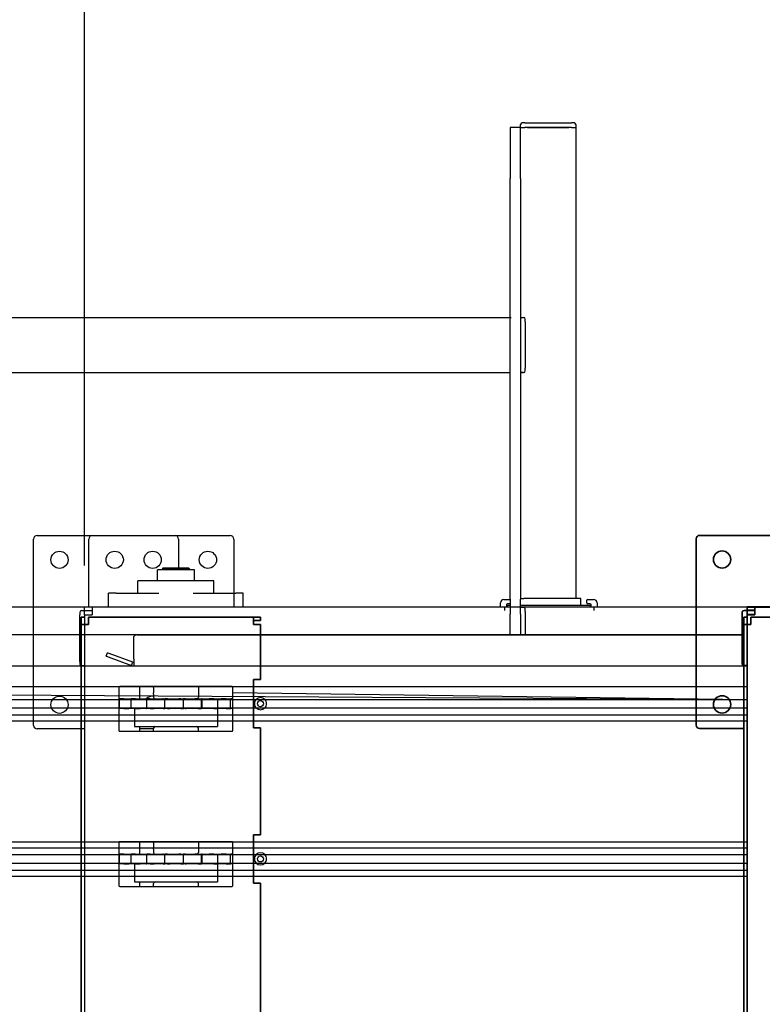
# Model space of a CAD drawing. Extents: x 789 to 3761, y 1100 to 3013.
# Drawn here: x 2575 to 2602, y 1450 to 1485 of the extents above; entities that cross this region are included whole.
import ezdxf

# ---------------------------------------------------------------- set-up
doc = ezdxf.new("R2010")
doc.units = 0
doc.header["$MEASUREMENT"] = 0
doc.linetypes.add('DASHED', pattern=[15, 12, -3])
doc.layers.get('Defpoints').update_dxf_attribs({"linetype": 'CONTINUOUS'})
doc.layers.add('0601.1 TIPOFF WITH 6FT MAGAZINE RIGHT SIDE LOAD', color=7, linetype='CONTINUOUS')
doc.layers.add('0602.1 TIPOFF WITH 8FT MAGAZINE RIGHT SIDE LOAD', color=7, linetype='CONTINUOUS')
doc.layers.add('Visible Edges(Pearson)', color=7, linetype='CONTINUOUS', lineweight=35)
doc.styles.add('Text1', font='arial.ttf', dxfattribs={"width": 0.95, "height": 1.5})
doc.dimstyles.new('ACAD DIMS$0', dxfattribs={"dimtxt": 1.5, "dimasz": 1.5, "dimexe": 1.5, "dimexo": 1.5, "dimgap": 0.09, "dimtad": 0, "dimtih": 1, "dimtoh": 1, "dimdec": 6, "dimzin": 12, "dimdsep": 46, "dimlunit": 5, "dimtxsty": 'Text1', "dimcen": 0.09, "dimclrd": 1, "dimclre": 1, "dimclrt": 256, "dimadec": 0, "dimazin": 0, "dimtfac": 1, "dimtdec": 6, "dimtofl": 0, "dimtmove": 0, "dimatfit": 3, "dimfxl": 1.5, "dimfrac": 2, "dimtolj": 1, "dimtzin": 0, "dimarcsym": 0})

# ---------------------------------------------------------------- blocks, each defined once
blk = doc.blocks.new('*D48')
at = {"layer": '0601.1 TIPOFF WITH 6FT MAGAZINE RIGHT SIDE LOAD', "color": 1, "linetype": 'Continuous', "lineweight": -2, "transparency": 16777216}
for p, q in [((2577.638, 1465.404), (2577.638, 1529.052)), ((2805.422, 1452.578), (2805.422, 1529.052)), ((2579.138, 1527.552), (2682.393, 1527.552)), ((2803.922, 1527.552), (2691.848, 1527.552))]:
    blk.add_line(p, q, dxfattribs=at)
at = {"layer": '0601.1 TIPOFF WITH 6FT MAGAZINE RIGHT SIDE LOAD', "color": 1, "linetype": 'Continuous', "transparency": 16777216}
for points in [[(2579.138, 1527.802), (2579.138, 1527.302), (2577.638, 1527.552)], [(2803.922, 1527.802), (2803.922, 1527.302), (2805.422, 1527.552)]]:
    blk.add_solid(points, dxfattribs=at)
at = {"layer": 'Defpoints', "color": 0, "linetype": 'Continuous', "transparency": 16777216}
for p in [(2577.638, 1527.552), (2577.638, 1463.904), (2805.422, 1451.078)]:
    blk.add_point(p, dxfattribs=at)
at = {"layer": '0601.1 TIPOFF WITH 6FT MAGAZINE RIGHT SIDE LOAD', "linetype": 'Continuous', "transparency": 16777216, "insert": (2687.12, 1527.552), "char_height": 1.5, "attachment_point": 5, "style": 'Text1'}
blk.add_mtext('\\A1;18\'-11 3/4"\\P [5786mm]', dxfattribs=at)
blk = doc.blocks.new('*D49')
at = {"layer": '0602.1 TIPOFF WITH 8FT MAGAZINE RIGHT SIDE LOAD', "color": 1, "linetype": 'Continuous', "lineweight": -2, "transparency": 16777216}
for p, q in [((2553.638, 1465.404), (2553.638, 1535.575)), ((2805.422, 1452.578), (2805.422, 1535.575)), ((2555.138, 1534.075), (2695.409, 1534.075)), ((2803.922, 1534.075), (2704.936, 1534.075))]:
    blk.add_line(p, q, dxfattribs=at)
at = {"layer": '0602.1 TIPOFF WITH 8FT MAGAZINE RIGHT SIDE LOAD', "color": 1, "linetype": 'Continuous', "transparency": 16777216}
for points in [[(2555.138, 1534.325), (2555.138, 1533.825), (2553.638, 1534.075)], [(2803.922, 1534.325), (2803.922, 1533.825), (2805.422, 1534.075)]]:
    blk.add_solid(points, dxfattribs=at)
at = {"layer": 'Defpoints', "color": 0, "linetype": 'Continuous', "transparency": 16777216}
for p in [(2805.422, 1534.075), (2553.638, 1463.904), (2805.422, 1451.078)]:
    blk.add_point(p, dxfattribs=at)
at = {"layer": '0602.1 TIPOFF WITH 8FT MAGAZINE RIGHT SIDE LOAD', "linetype": 'Continuous', "transparency": 16777216, "insert": (2700.173, 1534.075), "char_height": 1.5, "attachment_point": 5, "style": 'Text1'}
blk.add_mtext('\\A1;20\'-11 3/4"\\P [6395mm]', dxfattribs=at)

msp = doc.modelspace()

# ---------------------------------------------------------------- linework, layer by layer
at = {"layer": '0601.1 TIPOFF WITH 6FT MAGAZINE RIGHT SIDE LOAD', "color": 7, "linetype": 'Continuous'}
for p, q in [((2575.9201117, 1466.4914311), (2580.9201117, 1466.4914311)), ((2575.7951117, 1459.6164311), (2575.7951117, 1466.3664311)), ((2581.0451117, 1466.3664311), (2581.0451117, 1465.3105811)), ((2580.2782367, 1464.8574561), (2580.2782367, 1465.2480811)), ((2581.6219867, 1465.2480811), (2580.2782367, 1465.2480811)), ((2580.4813617, 1465.3105811), (2580.4501117, 1465.2793311)), ((2580.4501117, 1465.2793311), (2580.4501117, 1465.2480811)), ((2580.4501117, 1465.2793311), (2581.4501117, 1465.2793311)), ((2581.4188617, 1465.3105811), (2580.4813617, 1465.3105811)), ((2581.4188617, 1465.3105811), (2581.4501117, 1465.2793311)), ((2581.4501117, 1465.2793311), (2581.4501117, 1465.2480811)), ((2581.6219867, 1464.8574561), (2581.6219867, 1465.2480811)), ((2579.5751117, 1464.4043311), (2579.5751117, 1464.8574561)), ((2582.3251117, 1464.8574561), (2579.5751117, 1464.8574561)), ((2582.3251117, 1464.4043311), (2582.3251117, 1464.8574561)), ((2578.5126117, 1463.9043311), (2578.5126117, 1464.4043311)), ((2578.781437, 1464.4043311), (2578.5126117, 1464.4043311)), ((2578.781437, 1464.4043311), (2580.3261157, 1464.4043311)), ((2581.5741077, 1464.4043311), (2583.1187864, 1464.4043311)), ((2583.3876117, 1464.4043311), (2583.1187864, 1464.4043311)), ((2583.3876117, 1463.9043311), (2583.3876117, 1464.4043311)), ((2577.4657367, 1463.7114311), (2577.4657367, 1463.6176811)), ((2577.4657367, 1461.9301811), (2577.4657367, 1463.6176811)), ((2577.5282367, 1463.7739311), (2577.6376117, 1463.7739311)), ((2577.6376117, 1463.7847311), (2577.6376117, 1463.9043311)), ((2577.8876117, 1463.9043311), (2577.6376117, 1463.9043311)), ((2577.6376117, 1463.7847311), (2577.8876117, 1463.7847311)), ((2577.6376117, 1463.6287311), (2577.6376117, 1463.7739311)), ((2577.6376117, 1463.7739311), (2577.9132117, 1463.7739311)), ((2577.6376117, 1463.6287311), (2577.6376117, 1438.9299311)), ((2577.6376117, 1463.6287311), (2577.9132117, 1463.6287311)), ((2577.9132117, 1463.9043311), (2577.8876117, 1463.9043311)), ((2577.8876117, 1463.7847311), (2577.9132117, 1463.7847311)), ((2577.9132117, 1463.9043311), (2577.9132117, 1463.6287311)), ((2611.5328617, 1463.9043311), (2577.9132117, 1463.9043311)), ((2579.4078617, 1462.7739311), (2579.4078617, 1462.0239311)), ((2578.4254166, 1462.1234897), (2578.4681691, 1462.2409513)), ((2578.5369765, 1462.2159074), (2578.4681691, 1462.2409513)), ((2579.3871501, 1461.9064696), (2578.5369765, 1462.2159074)), ((2577.4657367, 1461.9301811), (2577.4657367, 1461.8364311)), ((2578.4254166, 1462.1234897), (2578.494224, 1462.0984459)), ((2578.494224, 1462.0984459), (2579.3443976, 1461.789008)), ((2579.3443976, 1461.789008), (2579.3871501, 1461.9064696)), ((2579.4299026, 1462.0239311), (2579.4078617, 1462.0239311)), ((2579.4299026, 1462.0239311), (2579.4299026, 1461.7739311)), ((2577.6376117, 1461.7739311), (2577.5282367, 1461.7739311)), ((2579.4299026, 1461.7739311), (2601.6376117, 1461.7739311)), ((2578.8876117, 1460.9980811), (2578.8876117, 1459.4355811)), ((2582.9813617, 1461.0293311), (2578.9188617, 1461.0293311)), ((2579.6376117, 1460.5758311), (2579.6376117, 1461.0293311)), ((2580.1376117, 1461.0293311), (2580.1376117, 1461.0243311)), ((2580.1378059, 1461.0231856), (2580.1376117, 1461.0243311)), ((2580.1376117, 1460.7523311), (2580.1378059, 1460.7534766)), ((2580.1376117, 1460.7523311), (2580.1376117, 1460.6383311)), ((2580.1383717, 1461.0197354), (2580.1378059, 1461.0231856)), ((2580.1378059, 1460.7534766), (2580.1383717, 1460.7569269)), ((2580.1392833, 1461.01396), (2580.1383717, 1461.0197354)), ((2580.1383717, 1460.7569269), (2580.1392833, 1460.7627023)), ((2580.1404895, 1461.005914), (2580.1392833, 1461.01396)), ((2580.1392833, 1460.7627023), (2580.1404895, 1460.7707483)), ((2580.141876, 1460.9959505), (2580.1404895, 1461.005914)), ((2580.1404895, 1460.7707483), (2580.141876, 1460.7807117)), ((2580.143323, 1460.9844967), (2580.141876, 1460.9959505)), ((2580.141876, 1460.7807117), (2580.143323, 1460.7921656)), ((2580.1447728, 1460.9714328), (2580.143323, 1460.9844967)), ((2580.143323, 1460.7921656), (2580.1447728, 1460.8052295)), ((2580.1461667, 1460.9566119), (2580.1447728, 1460.9714328)), ((2580.1447728, 1460.8052295), (2580.1461667, 1460.8200503)), ((2580.1473829, 1460.9404201), (2580.1461667, 1460.9566119)), ((2580.1461667, 1460.8200503), (2580.1473829, 1460.8362421)), ((2580.1483046, 1460.9232742), (2580.1473829, 1460.9404201)), ((2580.1473829, 1460.8362421), (2580.1483046, 1460.8533881)), ((2580.1488777, 1460.9057187), (2580.1483046, 1460.9232742)), ((2580.1483046, 1460.8533881), (2580.1488777, 1460.8709436)), ((2580.1490748, 1460.8883311), (2580.1488777, 1460.9057187)), ((2580.1488777, 1460.8709436), (2580.1490748, 1460.8883311)), ((2581.7626117, 1461.0293311), (2581.7626117, 1460.6383311)), ((2583.0126117, 1460.8105811), (2583.0126117, 1461.0293311)), ((2583.0126117, 1461.0293311), (2601.6376117, 1461.0293311)), ((2583.0126117, 1460.8105811), (2601.6376117, 1460.5605811)), ((2583.0126117, 1460.5605811), (2583.0126117, 1460.8105811)), ((2578.8876117, 1460.5758311), (2578.9004196, 1460.5758311)), ((2579.0581442, 1460.5758311), (2578.9004196, 1460.5758311)), ((2578.9004196, 1460.2328311), (2578.9004196, 1460.5758311)), ((2579.0581442, 1460.5758311), (2579.1069775, 1460.5758311)), ((2579.1069775, 1460.5758311), (2579.2449834, 1460.5758311)), ((2579.2449834, 1460.5758311), (2579.3317723, 1460.5758311)), ((2579.4806852, 1460.5758311), (2579.3317723, 1460.5758311)), ((2579.3317723, 1460.2328311), (2579.3317723, 1460.5758311)), ((2579.4806852, 1460.5758311), (2579.5233322, 1460.5758311)), ((2579.5233322, 1460.5758311), (2579.6493949, 1460.5758311)), ((2579.6493949, 1460.5758311), (2579.8819719, 1460.5758311)), ((2579.8819719, 1460.5758311), (2579.8819719, 1460.2328311)), ((2579.8819719, 1460.5758311), (2579.8942332, 1460.5758311)), ((2580.0222704, 1460.5758311), (2579.8942332, 1460.5758311)), ((2579.8942332, 1460.2328311), (2579.8942332, 1460.5758311)), ((2580.0222704, 1460.5758311), (2580.0552762, 1460.5758311)), ((2580.0552762, 1460.5758311), (2580.1591827, 1460.5758311)), ((2580.1591827, 1460.5758311), (2580.4600838, 1460.5758311)), ((2580.489175, 1460.5758311), (2580.4600838, 1460.5758311)), ((2580.4929863, 1460.5758311), (2580.489175, 1460.5758311)), ((2580.4929863, 1460.5758311), (2580.5422352, 1460.5758311)), ((2580.6390238, 1460.5758311), (2580.5422352, 1460.5758311)), ((2580.5422352, 1460.2328311), (2580.5422352, 1460.5758311)), ((2580.6390238, 1460.5758311), (2580.6597144, 1460.5758311)), ((2580.6597144, 1460.5758311), (2580.7330468, 1460.5758311)), ((2580.7330468, 1460.5758311), (2581.0492919, 1460.5758311)), ((2581.1157391, 1460.5758311), (2581.0492919, 1460.5758311)), ((2581.133743, 1460.5758311), (2581.1157391, 1460.5758311)), ((2581.133743, 1460.5758311), (2581.2232808, 1460.5758311)), ((2581.2809797, 1460.5758311), (2581.2232808, 1460.5758311)), ((2581.2232808, 1460.2328311), (2581.2232808, 1460.5758311)), ((2581.2809797, 1460.5758311), (2581.2876788, 1460.5758311)), ((2581.2876788, 1460.5758311), (2581.3244962, 1460.5758311)), ((2581.3244962, 1460.5758311), (2581.630465, 1460.5758311)), ((2581.7288851, 1460.5758311), (2581.630465, 1460.5758311)), ((2581.759623, 1460.5758311), (2581.7288851, 1460.5758311)), ((2581.759623, 1460.5758311), (2581.882196, 1460.5758311)), ((2581.9000269, 1460.5758311), (2581.882196, 1460.5758311)), ((2581.882196, 1460.2328311), (2581.882196, 1460.5758311)), ((2581.9000269, 1460.2328311), (2581.9000269, 1460.5758311)), ((2581.9000269, 1460.5758311), (2582.1565199, 1460.5758311)), ((2582.2789395, 1460.5758311), (2582.1565199, 1460.5758311)), ((2582.3199213, 1460.5758311), (2582.2789395, 1460.5758311)), ((2582.3199213, 1460.5758311), (2582.4655992, 1460.5758311)), ((2582.4659338, 1460.5758311), (2582.4655992, 1460.5758311)), ((2582.4655992, 1460.2328311), (2582.4655992, 1460.5758311)), ((2582.4659338, 1460.5758311), (2582.5848388, 1460.5758311)), ((2582.4659338, 1460.2328311), (2582.4659338, 1460.5758311)), ((2582.7213402, 1460.5758311), (2582.5848388, 1460.5758311)), ((2582.7692457, 1460.5758311), (2582.7213402, 1460.5758311)), ((2582.7692457, 1460.5758311), (2582.9262267, 1460.5758311)), ((2582.9262267, 1460.2328311), (2582.9262267, 1460.5758311)), ((2583.0126117, 1460.5758311), (2582.9262267, 1460.5758311)), ((2583.0126117, 1460.5605811), (2583.8595186, 1460.5605811)), ((2583.0126117, 1460.2480811), (2583.0126117, 1460.5605811)), ((2584.1657048, 1460.5605811), (2601.6376117, 1460.5605811)), ((2584.1657048, 1460.5605811), (2601.6376117, 1460.5605811)), ((2578.8876117, 1460.2328311), (2578.9004196, 1460.2328311)), ((2579.0581442, 1460.2328311), (2578.9004196, 1460.2328311)), ((2579.0581442, 1460.2328311), (2579.1069775, 1460.2328311)), ((2579.1069775, 1460.2328311), (2579.2449834, 1460.2328311)), ((2579.3317723, 1460.2328311), (2579.2449834, 1460.2328311)), ((2579.4806852, 1460.2328311), (2579.3317723, 1460.2328311)), ((2579.4501117, 1460.2328311), (2579.4501117, 1459.5758311)), ((2579.4806852, 1460.2328311), (2579.5233322, 1460.2328311)), ((2579.5233322, 1460.2328311), (2579.6493949, 1460.2328311)), ((2579.8819719, 1460.2328311), (2579.6493949, 1460.2328311)), ((2579.8819719, 1460.2328311), (2579.8942332, 1460.2328311)), ((2580.0222704, 1460.2328311), (2579.8942332, 1460.2328311)), ((2580.0222704, 1460.2328311), (2580.0552762, 1460.2328311)), ((2580.0552762, 1460.2328311), (2580.1591827, 1460.2328311)), ((2580.4600838, 1460.2328311), (2580.1591827, 1460.2328311)), ((2580.489175, 1460.2328311), (2580.4600838, 1460.2328311)), ((2580.4929863, 1460.2328311), (2580.489175, 1460.2328311)), ((2580.4929863, 1460.2328311), (2580.5422352, 1460.2328311)), ((2580.6390238, 1460.2328311), (2580.5422352, 1460.2328311)), ((2580.6390238, 1460.2328311), (2580.6597144, 1460.2328311)), ((2580.6597144, 1460.2328311), (2580.7330468, 1460.2328311)), ((2581.0492919, 1460.2328311), (2580.7330468, 1460.2328311)), ((2581.1157391, 1460.2328311), (2581.0492919, 1460.2328311)), ((2581.133743, 1460.2328311), (2581.1157391, 1460.2328311)), ((2581.133743, 1460.2328311), (2581.2232808, 1460.2328311)), ((2581.2809797, 1460.2328311), (2581.2232808, 1460.2328311)), ((2581.2809797, 1460.2328311), (2581.2876788, 1460.2328311)), ((2581.2876788, 1460.2328311), (2581.3244962, 1460.2328311)), ((2581.630465, 1460.2328311), (2581.3244962, 1460.2328311)), ((2581.7288851, 1460.2328311), (2581.630465, 1460.2328311)), ((2581.759623, 1460.2328311), (2581.7288851, 1460.2328311)), ((2581.759623, 1460.2328311), (2581.882196, 1460.2328311)), ((2581.9000269, 1460.2328311), (2581.882196, 1460.2328311)), ((2582.1565199, 1460.2328311), (2581.9000269, 1460.2328311)), ((2582.2789395, 1460.2328311), (2582.1565199, 1460.2328311)), ((2582.3199213, 1460.2328311), (2582.2789395, 1460.2328311)), ((2582.3199213, 1460.2328311), (2582.4655992, 1460.2328311)), ((2582.4501117, 1460.2328311), (2582.4501117, 1459.5758311)), ((2582.4659338, 1460.2328311), (2582.4655992, 1460.2328311)), ((2582.5848388, 1460.2328311), (2582.4659338, 1460.2328311)), ((2582.7213402, 1460.2328311), (2582.5848388, 1460.2328311)), ((2582.7692457, 1460.2328311), (2582.7213402, 1460.2328311)), ((2582.7692457, 1460.2328311), (2582.9262267, 1460.2328311)), ((2583.0126117, 1460.2328311), (2582.9262267, 1460.2328311)), ((2583.0126117, 1459.9980811), (2583.0126117, 1460.2480811)), ((2583.0126117, 1460.2480811), (2583.8595186, 1460.2480811)), ((2584.1657048, 1460.2480811), (2601.6376117, 1460.2480811)), ((2584.1657048, 1460.2480811), (2601.6376117, 1460.2480811)), ((2583.0126117, 1459.7793311), (2583.0126117, 1459.9980811)), ((2583.0126117, 1459.9980811), (2601.6376117, 1459.9980811)), ((2583.0126117, 1459.4355811), (2583.0126117, 1459.7793311)), ((2583.0126117, 1459.7793311), (2601.6376117, 1459.7793311)), ((2577.6376117, 1459.4914311), (2575.9201117, 1459.4914311)), ((2578.9188617, 1459.4043311), (2582.9813617, 1459.4043311)), ((2579.4501117, 1459.5758311), (2582.4501117, 1459.5758311)), ((2579.6376117, 1459.4043311), (2579.6376117, 1459.5758311)), ((2580.1376117, 1459.4914311), (2579.6376117, 1459.4914311)), ((2580.1376117, 1459.4043311), (2580.1376117, 1459.5133311)), ((2581.7626117, 1459.4043311), (2581.7626117, 1459.5133311)), ((2582.9813617, 1455.4043311), (2578.9188617, 1455.4043311)), ((2579.6376117, 1454.9508311), (2579.6376117, 1455.4043311)), ((2580.1376117, 1455.4043311), (2580.1376117, 1455.3993311)), ((2580.1378059, 1455.3981856), (2580.1376117, 1455.3993311)), ((2580.1383717, 1455.3947354), (2580.1378059, 1455.3981856)), ((2580.1392833, 1455.38896), (2580.1383717, 1455.3947354)), ((2580.1404895, 1455.380914), (2580.1392833, 1455.38896)), ((2580.141876, 1455.3709505), (2580.1404895, 1455.380914)), ((2581.7626117, 1455.4043311), (2581.7626117, 1455.0133311)), ((2583.0126117, 1455.1855811), (2583.0126117, 1455.4043311)), ((2583.0126117, 1455.4043311), (2601.6376117, 1455.4043311)), ((2578.8876117, 1455.3730811), (2578.8876117, 1453.8105811)), ((2580.1376117, 1455.1273311), (2580.1378059, 1455.1284766)), ((2580.1376117, 1455.1273311), (2580.1376117, 1455.0133311)), ((2580.1378059, 1455.1284766), (2580.1383717, 1455.1319269)), ((2580.1383717, 1455.1319269), (2580.1392833, 1455.1377023)), ((2580.1392833, 1455.1377023), (2580.1404895, 1455.1457483)), ((2580.1404895, 1455.1457483), (2580.141876, 1455.1557117)), ((2580.143323, 1455.3594967), (2580.141876, 1455.3709505)), ((2580.141876, 1455.1557117), (2580.143323, 1455.1671656)), ((2580.1447728, 1455.3464328), (2580.143323, 1455.3594967)), ((2580.143323, 1455.1671656), (2580.1447728, 1455.1802295)), ((2580.1461667, 1455.3316119), (2580.1447728, 1455.3464328)), ((2580.1447728, 1455.1802295), (2580.1461667, 1455.1950503)), ((2580.1473829, 1455.3154201), (2580.1461667, 1455.3316119)), ((2580.1461667, 1455.1950503), (2580.1473829, 1455.2112421)), ((2580.1483046, 1455.2982742), (2580.1473829, 1455.3154201)), ((2580.1473829, 1455.2112421), (2580.1483046, 1455.2283881)), ((2580.1488777, 1455.2807187), (2580.1483046, 1455.2982742)), ((2580.1483046, 1455.2283881), (2580.1488777, 1455.2459436)), ((2580.1490748, 1455.2633311), (2580.1488777, 1455.2807187)), ((2580.1488777, 1455.2459436), (2580.1490748, 1455.2633311)), ((2583.0126117, 1455.1855811), (2601.6376117, 1455.1855811)), ((2583.0126117, 1454.9355811), (2583.0126117, 1455.1855811)), ((2578.8876117, 1454.9508311), (2578.9004196, 1454.9508311)), ((2579.0581442, 1454.9508311), (2578.9004196, 1454.9508311)), ((2578.9004196, 1454.6078311), (2578.9004196, 1454.9508311)), ((2579.0581442, 1454.9508311), (2579.1069775, 1454.9508311)), ((2579.1069775, 1454.9508311), (2579.2449834, 1454.9508311)), ((2579.2449834, 1454.9508311), (2579.3317723, 1454.9508311)), ((2579.4806852, 1454.9508311), (2579.3317723, 1454.9508311)), ((2579.3317723, 1454.6078311), (2579.3317723, 1454.9508311)), ((2579.4806852, 1454.9508311), (2579.5233322, 1454.9508311)), ((2579.5233322, 1454.9508311), (2579.6493949, 1454.9508311)), ((2579.6493949, 1454.9508311), (2579.8819719, 1454.9508311)), ((2579.8819719, 1454.9508311), (2579.8819719, 1454.6078311)), ((2579.8819719, 1454.9508311), (2579.8942332, 1454.9508311)), ((2580.0222704, 1454.9508311), (2579.8942332, 1454.9508311)), ((2579.8942332, 1454.6078311), (2579.8942332, 1454.9508311)), ((2580.0222704, 1454.9508311), (2580.0552762, 1454.9508311)), ((2580.0552762, 1454.9508311), (2580.1591827, 1454.9508311)), ((2580.1591827, 1454.9508311), (2580.4600838, 1454.9508311)), ((2580.489175, 1454.9508311), (2580.4600838, 1454.9508311)), ((2580.4929863, 1454.9508311), (2580.489175, 1454.9508311)), ((2580.4929863, 1454.9508311), (2580.5422352, 1454.9508311)), ((2580.6390238, 1454.9508311), (2580.5422352, 1454.9508311)), ((2580.5422352, 1454.6078311), (2580.5422352, 1454.9508311)), ((2580.6390238, 1454.9508311), (2580.6597144, 1454.9508311)), ((2580.6597144, 1454.9508311), (2580.7330468, 1454.9508311)), ((2580.7330468, 1454.9508311), (2581.0492919, 1454.9508311)), ((2581.1157391, 1454.9508311), (2581.0492919, 1454.9508311)), ((2581.133743, 1454.9508311), (2581.1157391, 1454.9508311)), ((2581.133743, 1454.9508311), (2581.2232808, 1454.9508311)), ((2581.2809797, 1454.9508311), (2581.2232808, 1454.9508311)), ((2581.2232808, 1454.6078311), (2581.2232808, 1454.9508311)), ((2581.2809797, 1454.9508311), (2581.2876788, 1454.9508311)), ((2581.2876788, 1454.9508311), (2581.3244962, 1454.9508311)), ((2581.3244962, 1454.9508311), (2581.630465, 1454.9508311)), ((2581.7288851, 1454.9508311), (2581.630465, 1454.9508311)), ((2581.759623, 1454.9508311), (2581.7288851, 1454.9508311)), ((2581.759623, 1454.9508311), (2581.882196, 1454.9508311)), ((2581.9000269, 1454.9508311), (2581.882196, 1454.9508311)), ((2581.882196, 1454.6078311), (2581.882196, 1454.9508311)), ((2581.9000269, 1454.6078311), (2581.9000269, 1454.9508311)), ((2581.9000269, 1454.9508311), (2582.1565199, 1454.9508311)), ((2582.2789395, 1454.9508311), (2582.1565199, 1454.9508311)), ((2582.3199213, 1454.9508311), (2582.2789395, 1454.9508311)), ((2582.3199213, 1454.9508311), (2582.4655992, 1454.9508311)), ((2582.4659338, 1454.9508311), (2582.4655992, 1454.9508311)), ((2582.4655992, 1454.6078311), (2582.4655992, 1454.9508311)), ((2582.4659338, 1454.9508311), (2582.5848388, 1454.9508311)), ((2582.4659338, 1454.6078311), (2582.4659338, 1454.9508311)), ((2582.7213402, 1454.9508311), (2582.5848388, 1454.9508311)), ((2582.7692457, 1454.9508311), (2582.7213402, 1454.9508311)), ((2582.7692457, 1454.9508311), (2582.9262267, 1454.9508311)), ((2582.9262267, 1454.6078311), (2582.9262267, 1454.9508311)), ((2583.0126117, 1454.9508311), (2582.9262267, 1454.9508311)), ((2583.0126117, 1454.9355811), (2583.8595186, 1454.9355811)), ((2583.0126117, 1454.6230811), (2583.0126117, 1454.9355811)), ((2584.1657048, 1454.9355811), (2601.6376117, 1454.9355811)), ((2578.8876117, 1454.6078311), (2578.9004196, 1454.6078311)), ((2579.0581442, 1454.6078311), (2578.9004196, 1454.6078311)), ((2579.0581442, 1454.6078311), (2579.1069775, 1454.6078311)), ((2579.1069775, 1454.6078311), (2579.2449834, 1454.6078311)), ((2579.3317723, 1454.6078311), (2579.2449834, 1454.6078311)), ((2579.4806852, 1454.6078311), (2579.3317723, 1454.6078311)), ((2579.4501117, 1454.6078311), (2579.4501117, 1453.9508311)), ((2579.4806852, 1454.6078311), (2579.5233322, 1454.6078311)), ((2579.5233322, 1454.6078311), (2579.6493949, 1454.6078311)), ((2579.8819719, 1454.6078311), (2579.6493949, 1454.6078311)), ((2579.8819719, 1454.6078311), (2579.8942332, 1454.6078311)), ((2580.0222704, 1454.6078311), (2579.8942332, 1454.6078311)), ((2580.0222704, 1454.6078311), (2580.0552762, 1454.6078311)), ((2580.0552762, 1454.6078311), (2580.1591827, 1454.6078311)), ((2580.4600838, 1454.6078311), (2580.1591827, 1454.6078311)), ((2580.489175, 1454.6078311), (2580.4600838, 1454.6078311)), ((2580.4929863, 1454.6078311), (2580.489175, 1454.6078311)), ((2580.4929863, 1454.6078311), (2580.5422352, 1454.6078311)), ((2580.6390238, 1454.6078311), (2580.5422352, 1454.6078311)), ((2580.6390238, 1454.6078311), (2580.6597144, 1454.6078311)), ((2580.6597144, 1454.6078311), (2580.7330468, 1454.6078311)), ((2581.0492919, 1454.6078311), (2580.7330468, 1454.6078311)), ((2581.1157391, 1454.6078311), (2581.0492919, 1454.6078311)), ((2581.133743, 1454.6078311), (2581.1157391, 1454.6078311)), ((2581.133743, 1454.6078311), (2581.2232808, 1454.6078311)), ((2581.2809797, 1454.6078311), (2581.2232808, 1454.6078311)), ((2581.2809797, 1454.6078311), (2581.2876788, 1454.6078311)), ((2581.2876788, 1454.6078311), (2581.3244962, 1454.6078311)), ((2581.630465, 1454.6078311), (2581.3244962, 1454.6078311)), ((2581.7288851, 1454.6078311), (2581.630465, 1454.6078311)), ((2581.759623, 1454.6078311), (2581.7288851, 1454.6078311)), ((2581.759623, 1454.6078311), (2581.882196, 1454.6078311)), ((2581.9000269, 1454.6078311), (2581.882196, 1454.6078311)), ((2582.1565199, 1454.6078311), (2581.9000269, 1454.6078311)), ((2582.2789395, 1454.6078311), (2582.1565199, 1454.6078311)), ((2582.3199213, 1454.6078311), (2582.2789395, 1454.6078311)), ((2582.3199213, 1454.6078311), (2582.4655992, 1454.6078311)), ((2582.4501117, 1454.6078311), (2582.4501117, 1453.9508311)), ((2582.4659338, 1454.6078311), (2582.4655992, 1454.6078311)), ((2582.5848388, 1454.6078311), (2582.4659338, 1454.6078311)), ((2582.7213402, 1454.6078311), (2582.5848388, 1454.6078311)), ((2582.7692457, 1454.6078311), (2582.7213402, 1454.6078311)), ((2582.7692457, 1454.6078311), (2582.9262267, 1454.6078311)), ((2583.0126117, 1454.6078311), (2582.9262267, 1454.6078311)), ((2583.0126117, 1454.3730811), (2583.0126117, 1454.6230811)), ((2583.0126117, 1454.6230811), (2583.8595186, 1454.6230811)), ((2583.0126117, 1454.1543311), (2583.0126117, 1454.3730811)), ((2583.0126117, 1454.3730811), (2601.6376117, 1454.3730811)), ((2584.1657048, 1454.6230811), (2601.6376117, 1454.6230811)), ((2579.4501117, 1453.9508311), (2582.4501117, 1453.9508311)), ((2579.6376117, 1453.7793311), (2579.6376117, 1453.9508311)), ((2583.0126117, 1453.8105811), (2583.0126117, 1454.1543311)), ((2583.0126117, 1454.1543311), (2601.6376117, 1454.1543311)), ((2578.9188617, 1453.7793311), (2582.9813617, 1453.7793311)), ((2580.1376117, 1453.7793311), (2580.1376117, 1453.8883311)), ((2581.7626117, 1453.7793311), (2581.7626117, 1453.8883311))]:
    msp.add_line(p, q, dxfattribs=at)
at = {"layer": '0601.1 TIPOFF WITH 6FT MAGAZINE RIGHT SIDE LOAD', "linetype": 'Continuous'}
msp.add_line((2579.5328617, 1462.8989311), (2601.4657367, 1462.8989311), dxfattribs=at)
at = {"layer": '0601.1 TIPOFF WITH 6FT MAGAZINE RIGHT SIDE LOAD', "color": 7, "linetype": 'Continuous'}
for centre, radius in [((2576.7326117, 1465.6164311), 0.3125), ((2580.1076117, 1465.6164311), 0.3125), ((2576.7326117, 1460.3664311), 0.3125), ((2584.0126117, 1460.4043311), 0.109375), ((2584.0126117, 1460.4043311), 0.109375), ((2584.0126117, 1460.4043311), 0.109375), ((2584.0126117, 1454.7793311), 0.109375), ((2584.0126117, 1454.7793311), 0.109375), ((2584.0126117, 1454.7793311), 0.109375)]:
    msp.add_circle(centre, radius, dxfattribs=at)
for centre, radius, start, end in [((2575.9201117, 1466.3664311), 0.125, 90, 180), ((2580.9201117, 1466.3664311), 0.125, 0, 90), ((2577.5282367, 1463.7114311), 0.0625, 90, 180), ((2579.5328617, 1462.7739311), 0.125, 90, 180), ((2577.5282367, 1461.8364311), 0.0625, 180, 270), ((2579.4299026, 1462.0239311), 0.125, 250, 270), ((2579.4299026, 1462.0239311), 0.25, 250, 270), ((2578.9188617, 1460.9980811), 0.03125, 90, 180), ((2582.9813617, 1460.9980811), 0.03125, 0, 90), ((2580.1076117, 1460.3664311), 0.3125, 84.49112133, 137.92676046), ((2580.2001117, 1460.6383311), 0.0625, 180, 270), ((2581.7001117, 1460.6383311), 0.0625, 270, 0), ((2584.0126117, 1460.4043311), 0.21875, 134.4153086, 225.5846914), ((2584.0126117, 1460.4043311), 0.21875, 134.4153086, 225.5846914), ((2584.0126117, 1460.4043311), 0.21875, 134.4153086, 225.5846914), ((2584.0126117, 1460.4043311), 0.21875, 45.5846914, 134.4153086), ((2584.0126117, 1460.4043311), 0.21875, 45.5846914, 134.4153086), ((2584.0126117, 1460.4043311), 0.21875, 45.5846914, 134.4153086), ((2584.0126117, 1460.4043311), 0.21875, 314.4153086, 45.5846914), ((2584.0126117, 1460.4043311), 0.21875, 314.4153086, 45.5846914), ((2584.0126117, 1460.4043311), 0.21875, 314.4153086, 45.5846914), ((2584.0126117, 1460.4043311), 0.21875, 225.5846914, 314.4153086), ((2584.0126117, 1460.4043311), 0.21875, 225.5846914, 314.4153086), ((2584.0126117, 1460.4043311), 0.21875, 225.5846914, 314.4153086), ((2575.9201117, 1459.6164311), 0.125, 180, 270), ((2578.9188617, 1459.4355811), 0.03125, 180, 270), ((2580.2001117, 1459.5133311), 0.0625, 90, 180), ((2581.7001117, 1459.5133311), 0.0625, 0, 90), ((2582.9813617, 1459.4355811), 0.03125, 270, 0), ((2578.9188617, 1455.3730811), 0.03125, 90, 180), ((2582.9813617, 1455.3730811), 0.03125, 0, 90), ((2580.2001117, 1455.0133311), 0.0625, 180, 270), ((2581.7001117, 1455.0133311), 0.0625, 270, 0), ((2584.0126117, 1454.7793311), 0.21875, 134.4153086, 225.5846914), ((2584.0126117, 1454.7793311), 0.21875, 134.4153086, 225.5846914), ((2584.0126117, 1454.7793311), 0.21875, 134.4153086, 225.5846914), ((2584.0126117, 1454.7793311), 0.21875, 45.5846914, 134.4153086), ((2584.0126117, 1454.7793311), 0.21875, 45.5846914, 134.4153086), ((2584.0126117, 1454.7793311), 0.21875, 45.5846914, 134.4153086), ((2584.0126117, 1454.7793311), 0.21875, 314.4153086, 45.5846914), ((2584.0126117, 1454.7793311), 0.21875, 314.4153086, 45.5846914), ((2584.0126117, 1454.7793311), 0.21875, 314.4153086, 45.5846914), ((2584.0126117, 1454.7793311), 0.21875, 225.5846914, 314.4153086), ((2584.0126117, 1454.7793311), 0.21875, 225.5846914, 314.4153086), ((2584.0126117, 1454.7793311), 0.21875, 225.5846914, 314.4153086), ((2580.2001117, 1453.8883311), 0.0625, 90, 180), ((2581.7001117, 1453.8883311), 0.0625, 0, 90), ((2578.9188617, 1453.8105811), 0.03125, 180, 270), ((2582.9813617, 1453.8105811), 0.03125, 270, 0)]:
    msp.add_arc(centre, radius, start, end, dxfattribs=at)
at = {"layer": '0602.1 TIPOFF WITH 8FT MAGAZINE RIGHT SIDE LOAD', "color": 7, "linetype": 'Continuous'}
for p, q in [((2593.5897117, 1481.4458061), (2593.4959617, 1481.4458061)), ((2593.5897117, 1481.4458061), (2595.2772117, 1481.4458061)), ((2595.3709617, 1481.4458061), (2595.2772117, 1481.4458061)), ((2593.4334617, 1481.2739311), (2593.0584617, 1481.2739311)), ((2593.0584617, 1481.2739311), (2593.0584617, 1479.4361253)), ((2593.4334617, 1481.2739311), (2593.4334617, 1481.3833061)), ((2593.4334617, 1479.4361253), (2593.4334617, 1481.2739311)), ((2593.4334617, 1481.2739311), (2593.5897117, 1481.2739311)), ((2595.2772117, 1481.2739311), (2593.5897117, 1481.2739311)), ((2593.6834617, 1481.2739311), (2595.1834617, 1481.2739311)), ((2595.2772117, 1481.2739311), (2595.4334617, 1481.2739311)), ((2595.4334617, 1481.3833061), (2595.4334617, 1481.2739311)), ((2595.4334617, 1481.2739311), (2595.4334617, 1464.2114311)), ((2593.0584617, 1464.1894797), (2593.0584617, 1479.4361253)), ((2593.4334617, 1479.4361253), (2593.4334617, 1464.1894797)), ((2563.9078617, 1474.3989311), (2593.0921303, 1474.3989311)), ((2593.4334617, 1474.3989311), (2593.5428367, 1474.3989311)), ((2593.4334617, 1474.3989311), (2593.5428367, 1474.3989311)), ((2593.6053367, 1474.2426811), (2593.6053367, 1474.3364311)), ((2593.6053367, 1474.2426811), (2593.6053367, 1472.5551811)), ((2593.6053367, 1472.4614311), (2593.6053367, 1472.5551811)), ((2563.9078617, 1472.3989311), (2593.0584617, 1472.3989311)), ((2593.4334617, 1472.3989311), (2593.5428367, 1472.3989311)), ((2593.5428367, 1472.3989311), (2593.4334617, 1472.3989311)), ((2577.9201117, 1466.4914311), (2582.9201117, 1466.4914311)), ((2577.7951117, 1463.9043311), (2577.7951117, 1466.3664311)), ((2583.0451117, 1466.3664311), (2583.0451117, 1463.9043311)), ((2592.7044617, 1463.9043311), (2592.7044617, 1464.0549311)), ((2592.8294617, 1464.1799311), (2593.0482117, 1464.1799311)), ((2592.9232117, 1463.9924311), (2592.9232117, 1463.9043311)), ((2593.0482117, 1464.0236811), (2592.9544617, 1464.0236811)), ((2593.0584617, 1463.9614311), (2592.9544617, 1463.9614311)), ((2592.9544617, 1463.9043311), (2592.9544617, 1463.9614311)), ((2593.0584617, 1464.1894797), (2593.0584617, 1463.6489311)), ((2593.4334617, 1464.2114311), (2593.5484617, 1464.2114311)), ((2593.4334617, 1463.6489311), (2593.4334617, 1464.1894797)), ((2595.7044617, 1463.9614311), (2593.4334617, 1463.9614311)), ((2595.3609617, 1464.2114311), (2593.5484617, 1464.2114311)), ((2595.6109617, 1464.2114311), (2595.3609617, 1464.2114311)), ((2595.6109617, 1463.9614311), (2595.6109617, 1464.2114311)), ((2595.9544617, 1463.9614311), (2595.7044617, 1463.9614311)), ((2595.8294617, 1464.0549311), (2595.8294617, 1464.1486811)), ((2595.8607117, 1464.1799311), (2596.0794617, 1464.1799311)), ((2595.9544617, 1464.0236811), (2595.8607117, 1464.0236811)), ((2595.9544617, 1463.9614311), (2595.9544617, 1463.9043311)), ((2595.9857117, 1463.9043311), (2595.9857117, 1463.9924311)), ((2596.2044617, 1464.0549311), (2596.2044617, 1463.9043311)), ((2593.0584617, 1463.9043311), (2564.3038617, 1463.9043311)), ((2593.0584617, 1462.8989311), (2593.0584617, 1463.6489311)), ((2611.8084617, 1463.9043311), (2593.4334617, 1463.9043311)), ((2593.4334617, 1463.8989311), (2593.5428367, 1463.8989311)), ((2593.4334617, 1463.6489311), (2593.4334617, 1462.8989311)), ((2593.6053367, 1463.7426811), (2593.6053367, 1463.8364311)), ((2593.6053367, 1463.7426811), (2593.6053367, 1462.8989311)), ((2601.4657367, 1462.8989311), (2563.9078617, 1462.8989311)), ((2555.4299026, 1461.7739311), (2601.6376117, 1461.7739311)), ((2559.0126117, 1461.0293311), (2601.6376117, 1461.0293311)), ((2559.0126117, 1460.8105811), (2601.6376117, 1460.5605811)), ((2560.1657048, 1460.5605811), (2601.6376117, 1460.5605811)), ((2560.1657048, 1460.5605811), (2601.6376117, 1460.5605811)), ((2560.1657048, 1460.2480811), (2601.6376117, 1460.2480811)), ((2560.1657048, 1460.2480811), (2601.6376117, 1460.2480811)), ((2559.0126117, 1459.9980811), (2601.6376117, 1459.9980811)), ((2559.0126117, 1459.7793311), (2601.6376117, 1459.7793311)), ((2559.0126117, 1455.4043311), (2601.6376117, 1455.4043311)), ((2559.0126117, 1455.1855811), (2601.6376117, 1455.1855811)), ((2560.1657048, 1454.9355811), (2601.6376117, 1454.9355811)), ((2559.0126117, 1454.3730811), (2601.6376117, 1454.3730811)), ((2560.1657048, 1454.6230811), (2601.6376117, 1454.6230811)), ((2559.0126117, 1454.1543311), (2601.6376117, 1454.1543311))]:
    msp.add_line(p, q, dxfattribs=at)
at = {"layer": '0602.1 TIPOFF WITH 8FT MAGAZINE RIGHT SIDE LOAD', "color": 7, "linetype": 'DASHED'}
for p, q in [((2592.8507117, 1463.9043311), (2592.8507117, 1463.7847311)), ((2596.1007117, 1463.7847311), (2596.1007117, 1463.9043311))]:
    msp.add_line(p, q, dxfattribs=at)
at = {"layer": '0602.1 TIPOFF WITH 8FT MAGAZINE RIGHT SIDE LOAD', "color": 7, "linetype": 'Continuous'}
for centre in [(2578.7326117, 1465.6164311), (2582.1076117, 1465.6164311)]:
    msp.add_circle(centre, 0.3125, dxfattribs=at)
for centre, radius, start, end in [((2593.4959617, 1481.3833061), 0.0625, 90, 180), ((2595.3709617, 1481.3833061), 0.0625, 0, 90), ((2593.5428367, 1474.3364311), 0.0625, 0, 90), ((2593.5428367, 1472.4614311), 0.0625, 270, 0), ((2577.9201117, 1466.3664311), 0.125, 90, 180), ((2582.9201117, 1466.3664311), 0.125, 0, 90), ((2592.8294617, 1464.0549311), 0.125, 90, 180), ((2592.9544617, 1463.9924311), 0.03125, 90, 180), ((2593.0482117, 1464.1486811), 0.03125, 70.85257149, 90), ((2593.0482117, 1464.0549311), 0.03125, 270, 289.14742851), ((2595.8607117, 1464.1486811), 0.03125, 90, 180), ((2595.8607117, 1464.0549311), 0.03125, 180, 270), ((2595.9544617, 1463.9924311), 0.03125, 0, 90), ((2596.0794617, 1464.0549311), 0.125, 0, 90), ((2593.5428367, 1463.8364311), 0.0625, 0, 90)]:
    msp.add_arc(centre, radius, start, end, dxfattribs=at)
at = {"layer": 'Visible Edges(Pearson)'}
for p, q in [((2599.9201117, 1466.5022311), (2604.9201117, 1466.5022311)), ((2599.7951117, 1459.6272311), (2599.7951117, 1466.3772311)), ((2601.4657367, 1463.6284811), (2601.4657367, 1463.7222311)), ((2601.4657367, 1463.6284811), (2601.4657367, 1463.7222311)), ((2601.4657367, 1463.6284811), (2601.4657367, 1463.7222311)), ((2601.4657367, 1463.6284811), (2601.4657367, 1461.9409811)), ((2601.4657367, 1463.6284811), (2601.4657367, 1461.9409811)), ((2601.4657367, 1463.6284811), (2601.4657367, 1461.9409811)), ((2601.6376117, 1463.7847311), (2601.5282367, 1463.7847311)), ((2601.6376117, 1463.7847311), (2601.5282367, 1463.7847311)), ((2601.6376117, 1463.7847311), (2601.5282367, 1463.7847311)), ((2601.6376117, 1463.9097311), (2601.8876117, 1463.9097311)), ((2601.6376117, 1463.9097311), (2601.6376117, 1463.7901311)), ((2601.6376117, 1463.9043311), (2601.8876117, 1463.9043311)), ((2601.6376117, 1463.9043311), (2601.6376117, 1463.7847311)), ((2601.8876117, 1463.7901311), (2601.6376117, 1463.7901311)), ((2601.6376117, 1463.7847311), (2601.9132117, 1463.7847311)), ((2601.6376117, 1463.7847311), (2601.6376117, 1463.6341311)), ((2601.6376117, 1463.7847311), (2601.6376117, 1463.6341311)), ((2601.6376117, 1463.7847311), (2601.6376117, 1463.6287311)), ((2601.8876117, 1463.7847311), (2601.6376117, 1463.7847311)), ((2601.6376117, 1463.6341311), (2601.9132117, 1463.6341311)), ((2601.6376117, 1438.9353311), (2601.6376117, 1463.6341311)), ((2601.6376117, 1463.5347311), (2601.6376117, 1463.6287311)), ((2601.6376117, 1463.6287311), (2601.9132117, 1463.6287311)), ((2601.8876117, 1463.9097311), (2601.9132117, 1463.9097311)), ((2601.8876117, 1463.9043311), (2601.9132117, 1463.9043311)), ((2601.9132117, 1463.7901311), (2601.8876117, 1463.7901311)), ((2601.9132117, 1463.7847311), (2601.8876117, 1463.7847311)), ((2601.9132117, 1463.9097311), (2611.5743901, 1463.9097311)), ((2601.9132117, 1463.6341311), (2601.9132117, 1463.9097311)), ((2601.9132117, 1463.6287311), (2601.9132117, 1463.9043311)), ((2601.9132117, 1463.9043311), (2652.0209201, 1463.9043311)), ((2577.6376117, 1463.5347311), (2577.5176117, 1463.5347311)), ((2577.5176117, 1463.2847311), (2577.5176117, 1463.5347311)), ((2577.5176117, 1463.2737311), (2577.7786117, 1463.2737311)), ((2577.5176117, 1463.2737311), (2577.5176117, 1439.2957311)), ((2577.7786117, 1463.5347311), (2577.7786117, 1463.2737311)), ((2583.7566117, 1463.5347311), (2577.7786117, 1463.5347311)), ((2583.8876117, 1463.5347311), (2583.7566117, 1463.5347311)), ((2583.7566117, 1463.5347311), (2583.7566117, 1463.2737311)), ((2583.7566117, 1463.4147311), (2583.8876117, 1463.4147311)), ((2584.0176117, 1463.2737311), (2583.7566117, 1463.2737311)), ((2583.8876117, 1463.5347311), (2584.0176117, 1463.5347311)), ((2584.0176117, 1463.4147311), (2583.8876117, 1463.4147311)), ((2584.0176117, 1463.4147311), (2584.0176117, 1463.5347311)), ((2584.0176117, 1461.2847311), (2584.0176117, 1463.2737311)), ((2601.6376117, 1463.5347311), (2601.5176117, 1463.5347311)), ((2601.5176117, 1463.2847311), (2601.5176117, 1463.5347311)), ((2601.5176117, 1463.2847311), (2601.5176117, 1463.2737311)), ((2601.5176117, 1463.2737311), (2601.7786117, 1463.2737311)), ((2601.5176117, 1463.2737311), (2601.5176117, 1439.2957311)), ((2601.6376117, 1463.5347311), (2601.6376117, 1463.2847311)), ((2601.6376117, 1463.2737311), (2601.6376117, 1463.2847311)), ((2601.7786117, 1463.5347311), (2601.7786117, 1463.2737311)), ((2607.7566117, 1463.5347311), (2601.7786117, 1463.5347311)), ((2601.4657367, 1461.8472311), (2601.4657367, 1461.9409811)), ((2601.4657367, 1461.8472311), (2601.4657367, 1461.9409811)), ((2601.4657367, 1461.8472311), (2601.4657367, 1461.9409811)), ((2601.5282367, 1461.7847311), (2601.6376117, 1461.7847311)), ((2601.5282367, 1461.7847311), (2601.6376117, 1461.7847311)), ((2584.0176117, 1461.2847311), (2583.7566117, 1461.2847311)), ((2583.7566117, 1459.5347311), (2583.7566117, 1461.2847311)), ((2583.7566117, 1459.5347311), (2584.0176117, 1459.5347311)), ((2584.0176117, 1455.6547311), (2584.0176117, 1459.5347311)), ((2601.5176117, 1459.5022311), (2599.9201117, 1459.5022311)), ((2584.0176117, 1455.6547311), (2583.7566117, 1455.6547311)), ((2583.7566117, 1453.9047311), (2583.7566117, 1455.6547311)), ((2583.7566117, 1453.9047311), (2584.0176117, 1453.9047311)), ((2584.0176117, 1448.6547311), (2584.0176117, 1453.9047311))]:
    msp.add_line(p, q, dxfattribs=at)
for centre in [(2600.7326117, 1465.6272311), (2600.7326117, 1460.3772311)]:
    msp.add_circle(centre, 0.3125, dxfattribs=at)
for centre, radius, start, end in [((2599.9201117, 1466.3772311), 0.125, 90, 180), ((2601.5282367, 1463.7222311), 0.0625, 90, 180), ((2601.5282367, 1463.7222311), 0.0625, 90, 180), ((2601.5282367, 1463.7222311), 0.0625, 90, 180), ((2601.5282367, 1461.8472311), 0.0625, 180, 270), ((2601.5282367, 1461.8472311), 0.0625, 180, 270), ((2601.5282367, 1461.8472311), 0.0625, 180, 260.21218094), ((2599.9201117, 1459.6272311), 0.125, 180, 270)]:
    msp.add_arc(centre, radius, start, end, dxfattribs=at)

# ---------------------------------------------------------------- dimensions: what is measured, and where the dimension line sits
at = {"layer": '0601.1 TIPOFF WITH 6FT MAGAZINE RIGHT SIDE LOAD', "linetype": 'Continuous'}
dim = msp.add_linear_dim(base=(2577.6376117, 1527.5516328), p1=(2805.4219279, 1451.0781808), p2=(2577.6376117, 1463.9043311), dimstyle='ACAD DIMS$0', override={"dimdec": 3, "dimlunit": 4, "dimpost": '\\X', "dimarcsym": 1}, dxfattribs=at)
dim.commit()
dim.dimension.update_dxf_attribs({"geometry": '*D48', "text_midpoint": (2687.1200717, 1527.5516328), "dimtype": 160})
at = {"layer": '0602.1 TIPOFF WITH 8FT MAGAZINE RIGHT SIDE LOAD', "linetype": 'Continuous'}
dim = msp.add_linear_dim(base=(2805.4219279, 1534.0747686), p1=(2553.6376117, 1463.9043311), p2=(2805.4219279, 1451.0781808), dimstyle='ACAD DIMS$0', override={"dimdec": 3, "dimlunit": 4, "dimpost": '\\X', "dimarcsym": 1}, dxfattribs=at)
dim.commit()
dim.dimension.update_dxf_attribs({"geometry": '*D49', "text_midpoint": (2700.1727873, 1534.0747686), "dimtype": 160})

doc.saveas('drawing.dxf')
